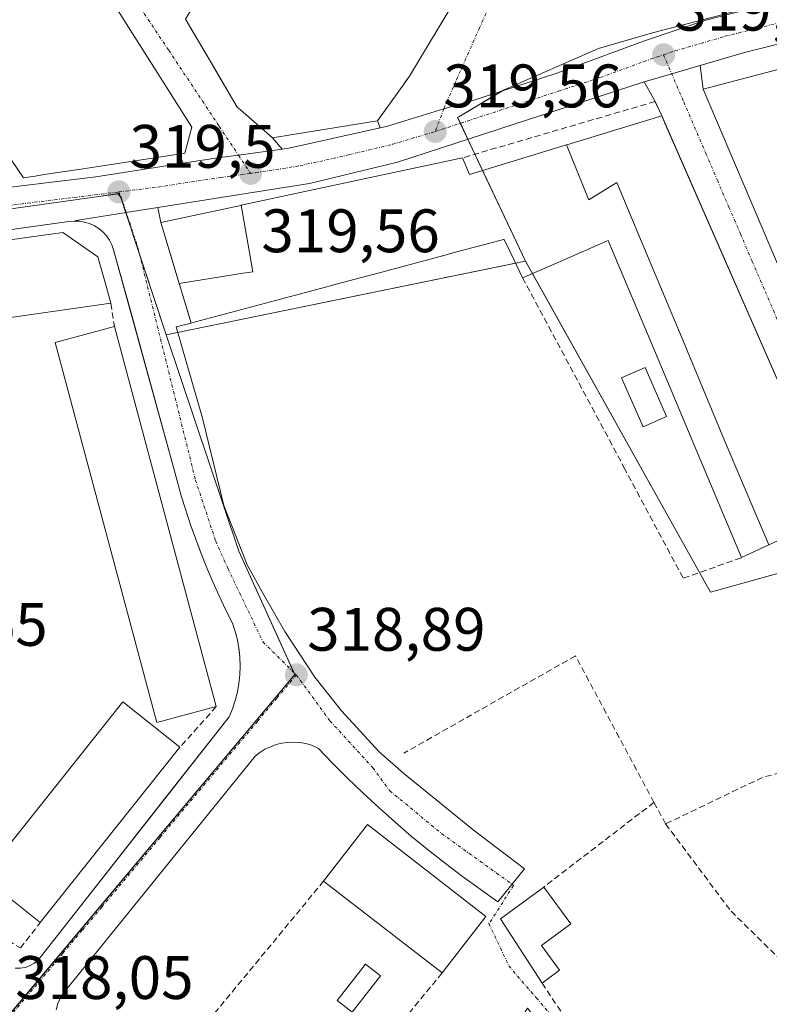
# Model space of a CAD drawing. Units: metres. Extents: x 573660 to 577140, y 4696435 to 4698786.
# Drawn here: x 575984 to 576107, y 4696961 to 4697122 of the extents above; entities that cross this region are included whole.
import ezdxf
from ezdxf.enums import TextEntityAlignment as Align

# ---------------------------------------------------------------- set-up
doc = ezdxf.new("R2010")
doc.units = ezdxf.units.M
doc.header["$MEASUREMENT"] = 0
doc.linetypes.add('TRAZO_Y_PUNTO', pattern=[1, 0.5, -0.25, 0, -0.25])
doc.linetypes.add('TRAZOSX2', pattern=[1.5, 1, -0.5])
for name, color, linetype, lineweight in [('Carretera de calzada única', 19, 'Continuous', 13), ('Carretera de calzada única Cxs', 19, 'Continuous', 13), ('Carretera de calzada única eje', 19, 'TRAZO_Y_PUNTO', 0), ('Carátula', 7, 'Continuous', 5), ('Edificación', 1, 'Continuous', 13), ('Edificación Cxs', 1, 'Continuous', 13), ('Elemento construido', 1, 'Continuous', 0), ('Muro lineal', 1, 'TRAZOSX2', 13), ('Núcleo urbano', 19, 'Continuous', 0), ('Núcleo urbano CxS', 19, 'Continuous', 0), ('Piscina', 142, 'Continuous', 0), ('Piscina CxS', 142, 'Continuous', 0), ('Punto de cota en terreno', 7, 'Continuous', 0), ('Rótulo de punto de cota en terreno', 19, 'Continuous', 0), ('Vía urbana Cxs', 5, 'Continuous', 0), ('Vía urbana eje', 5, 'TRAZO_Y_PUNTO', 0)]:
    doc.layers.add(name, color=color, linetype=linetype, lineweight=lineweight)
doc.styles.add('Arial', font='txt', dxfattribs={"height": 0.2})

# ---------------------------------------------------------------- blocks, each defined once
blk = doc.blocks.new('5PATER')
at = {"layer": 'Carátula', "linetype": 'Continuous', "lineweight": 5}
h = blk.add_hatch(color=250, dxfattribs=at)
edge = h.paths.add_edge_path()
edge.add_ellipse((0, 0.01), major_axis=(-1.33, -1.34), ratio=0.999422, start_angle=0, end_angle=360)
blk = doc.blocks.new('*U192')
at = {"layer": 'Vía urbana Cxs', "color": 5, "linetype": 'Continuous', "lineweight": 0}
blk.add_polyline3d([(576117.76, 4697041.31, 319.21), (576089.28, 4697106.28, 319.5), (576088.17, 4697108.62, 319.52), (576086.4, 4697111.87, 319.59), (576090.89, 4697113.16, 319.52), (576095.52, 4697114.5, 319.54), (576096.03, 4697110.64, 319.51), (576122.37, 4697048.86, 319.27)], dxfattribs=at)
blk = doc.blocks.new('*U194')
at = {"layer": 'Vía urbana Cxs', "color": 5, "linetype": 'Continuous', "lineweight": 0}
for points in [[(576109.27, 4697125.16, 319.69), (576096.46, 4697121.93, 319.54), (576086.3, 4697118.48, 319.54), (576072.1, 4697113.27, 319.49), (576058.41, 4697108.77, 319.49), (576053.65, 4697107.45, 319.47), (576044.45, 4697104.59, 319.5), (576043.24, 4697104.32, 319.5), (576042.8, 4697105.46, 319.48), (576047.26, 4697111.66, 319.43), (576048.05, 4697112.76, 319.43), (576055.98, 4697126.06, 319.51)], [(576011.44, 4697122.1, 319.17), (576015.5, 4697115.18, 319.37), (576019.89, 4697107.71, 319.41), (576020.4, 4697107.26, 319.42), (576025.64, 4697102.71, 319.48), (576027.23, 4697100.86, 319.51), (576020.08, 4697099.87, 319.51), (576017.04, 4697099.46, 319.5), (576011.03, 4697098.54, 319.52), (576010.39, 4697100.05, 319.54), (576011.32, 4697100.19, 319.54), (576012.48, 4697104.42, 319.53), (575981.7, 4697153.05, 319.09)]]:
    blk.add_polyline3d(points, dxfattribs=at)

msp = doc.modelspace()

# ---------------------------------------------------------------- linework, layer by layer
at = {"layer": 'Carretera de calzada única', "color": 19, "linetype": 'Continuous', "lineweight": 13}
for points in [[(576043.24, 4697104.32, 319.5), (576044.45, 4697104.59, 319.5), (576053.65, 4697107.45, 319.47), (576058.41, 4697108.77, 319.49), (576072.1, 4697113.27, 319.49), (576086.3, 4697118.48, 319.54), (576096.46, 4697121.93, 319.54), (576109.27, 4697125.16, 319.69), (576116.13, 4697127.06, 319.75), (576131.88, 4697130.5, 319.93), (576136.57, 4697131.13, 319.99), (576138.27, 4697131.36, 320.01), (576141.29, 4697131.77, 320.04), (576148.22, 4697132.38, 320.09), (576155.17, 4697132.28, 320.16), (576162.55, 4697131.81, 320.21), (576171.85, 4697130.03, 320.31), (576177.65, 4697128.92, 320.37), (576181.1, 4697128.27, 320.41), (576184.39, 4697127.12, 320.47)], [(576155.71, 4697125.8, 320.08), (576154.64, 4697125.94, 320.08), (576146.44, 4697126.03, 320.04), (576142.8, 4697125.66, 320.01), (576122.3, 4697121.56, 319.86), (576102.82, 4697116.62, 319.67), (576095.52, 4697114.5, 319.54)], [(576095.52, 4697114.5, 319.54), (576090.89, 4697113.16, 319.52), (576086.4, 4697111.87, 319.59)], [(576086.4, 4697111.87, 319.59), (576046.07, 4697098.7, 319.45), (576031.7, 4697095.24, 319.49), (576017.22, 4697092.98, 319.48), (576006.89, 4697091.32, 319.46)], [(576027.23, 4697100.86, 319.51), (576028.6, 4697101.05, 319.51), (576043.24, 4697104.32, 319.5)], [(576011.03, 4697098.54, 319.52), (576017.04, 4697099.46, 319.5), (576020.08, 4697099.87, 319.51), (576027.23, 4697100.86, 319.51)], [(575938.62, 4697089.58, 319.46), (575939.94, 4697089.79, 319.47), (575958.44, 4697091.86, 319.54), (575976.93, 4697093.95, 319.5), (575996.75, 4697096.35, 319.51), (576011.03, 4697098.54, 319.52)], [(576006.89, 4697091.32, 319.46), (576001.74, 4697090.49, 319.42), (575993.56, 4697089.17, 319.39)], [(575993.21, 4697089.11, 319.39), (575992.35, 4697089.03, 319.4), (575940.85, 4697081.85, 319.45)], [(575993.56, 4697089.17, 319.39), (575993.21, 4697089.11, 319.39)]]:
    msp.add_polyline3d(points, dxfattribs=at)
at = {"layer": 'Carretera de calzada única Cxs', "color": 19, "linetype": 'Continuous', "lineweight": 13}
for points in [[(575976.93, 4697093.95, 319.5), (575996.75, 4697096.35, 319.51), (576011.03, 4697098.54, 319.52), (576017.04, 4697099.46, 319.5), (576020.08, 4697099.87, 319.51), (576027.23, 4697100.86, 319.51), (576028.6, 4697101.05, 319.51), (576043.24, 4697104.32, 319.5), (576044.45, 4697104.59, 319.5), (576053.65, 4697107.45, 319.47), (576058.41, 4697108.77, 319.49), (576072.1, 4697113.27, 319.49), (576086.3, 4697118.48, 319.54), (576096.46, 4697121.93, 319.54), (576109.27, 4697125.16, 319.69)], [(576122.3, 4697121.56, 319.86), (576102.82, 4697116.62, 319.67), (576095.52, 4697114.5, 319.54), (576090.89, 4697113.16, 319.52), (576086.4, 4697111.87, 319.59), (576046.07, 4697098.7, 319.45), (576031.7, 4697095.24, 319.49), (576017.22, 4697092.98, 319.48), (576006.89, 4697091.32, 319.46), (576001.74, 4697090.49, 319.42), (575993.56, 4697089.17, 319.39), (575993.21, 4697089.11, 319.39), (575992.35, 4697089.03, 319.4), (575940.85, 4697081.85, 319.45)]]:
    msp.add_polyline3d(points, dxfattribs=at)
at = {"layer": 'Carretera de calzada única eje', "color": 19, "linetype": 'TRAZO_Y_PUNTO', "lineweight": 0}
for points in [[(576089.56, 4697116.26, 319.57), (576091.43, 4697116.9, 319.57), (576099.64, 4697119.28, 319.64), (576106.04, 4697120.89, 319.71), (576115.79, 4697123.36, 319.85), (576119.22, 4697124.31, 319.86), (576127.09, 4697126.03, 319.9), (576137.34, 4697128.08, 320.04)], [(576052.24, 4697103.73, 319.54), (576072.4, 4697110.32, 319.51), (576079.25, 4697112.57, 319.58), (576086.35, 4697115.17, 319.58), (576089.56, 4697116.26, 319.57)], [(576022.06, 4697096.89, 319.52), (576022.91, 4697097.01, 319.52), (576030.15, 4697098.14, 319.54), (576038.07, 4697099.91, 319.5), (576045.26, 4697101.64, 319.5), (576052.24, 4697103.73, 319.54)], [(576000.52, 4697093.86, 319.5), (576006.98, 4697094.66, 319.49), (576017.13, 4697096.22, 319.5), (576022.06, 4697096.89, 319.52)], [(575931.05, 4697084.91, 319.47), (575947.44, 4697087.48, 319.47), (575956.69, 4697088.52, 319.5), (575966.5, 4697089.78, 319.46), (575975.75, 4697090.83, 319.42), (575985.66, 4697092.03, 319.47), (576000.52, 4697093.86, 319.5)]]:
    msp.add_polyline3d(points, dxfattribs=at)
at = {"layer": 'Edificación', "color": 1, "linetype": 'Continuous', "lineweight": 13}
for points in [[(576059.6, 4697132.14, 334.51), (576056, 4697126.09, 332.29), (576055.98, 4697126.06, 332.32), (576048.05, 4697112.76, 331.69), (576047.3, 4697111.72, 328.73), (576047.26, 4697111.66, 328.32), (576042.8, 4697105.46, 321.22), (576028.95, 4697103.24, 323.16), (576025.64, 4697102.71, 322.47), (576020.42, 4697107.25, 326.29), (576020.4, 4697107.26, 326.33), (576019.89, 4697107.71, 327.84), (576015.94, 4697114.43, 330.49), (576015.5, 4697115.18, 328.1), (576011.44, 4697122.1, 322.51), (576028.78, 4697150.91, 321.69), (576029.41, 4697151.42, 321.39), (576039.85, 4697159.87, 321.93)], [(575981.7, 4697153.05, 326.9), (576012.48, 4697104.42, 329.91), (576011.32, 4697100.19, 332.93), (575996.12, 4697097.87, 331.9), (575993.97, 4697097.54, 330.05), (575993.96, 4697097.54, 330.04), (575993.95, 4697097.54, 330.04), (575988.34, 4697096.69, 332.34), (575986.86, 4697096.46, 332.93), (575984.96, 4697096.17, 326.59), (575979.84, 4697103.61, 322.62)], [(576168.64, 4697112.8, 324.8), (576124.28, 4697048.64, 322.59), (576122.37, 4697048.86, 323.7), (576096.03, 4697110.64, 324.38), (576123.78, 4697117.93, 326.84), (576138.3, 4697121.05, 323.57), (576145.93, 4697121.89, 327.13), (576158.6, 4697121.51, 325.68), (576168.64, 4697112.8, 324.8)], [(576073.72, 4697101.55, 331.7), (576073.74, 4697101.56, 331.71), (576089.28, 4697106.28, 330.57)], [(576089.28, 4697106.28, 330.57), (576089.79, 4697105.11, 332.24), (576117.76, 4697041.31, 327.76), (576116.23, 4697040.6, 323.3), (576106.77, 4697036.2, 323.9)], [(576056.71, 4697099.43, 322.28), (576057.85, 4697096.73, 329.66), (576073.72, 4697101.55, 331.7)], [(576073.72, 4697101.55, 331.7), (576077.29, 4697092.7, 331.09), (576077.35, 4697092.56, 330.96), (576081.93, 4697095.4, 332.33), (576085.63, 4697086.54, 332.37), (576092.48, 4697070.17, 332.22), (576099.55, 4697053.25, 330.76), (576106.77, 4697036.2, 323.9)], [(576073.72, 4697101.55, 331.7), (576077.29, 4697092.7, 331.09), (576077.35, 4697092.56, 330.96), (576081.93, 4697095.4, 332.33), (576085.63, 4697086.54, 332.37), (576092.48, 4697070.17, 332.22), (576099.55, 4697053.25, 330.76), (576106.77, 4697036.2, 323.9)], [(576020.5, 4697091.68, 322.72), (576031.71, 4697094.08, 319.58), (576056.71, 4697099.43, 322.28)], [(576010.39, 4697078.92, 332.89), (576007.37, 4697088.87, 328.88), (576020.47, 4697091.67, 322.71), (576020.5, 4697091.68, 322.72)], [(576020.5, 4697091.68, 322.72), (576021.41, 4697086.73, 332.98), (576022.44, 4697080.82, 332.46), (576020.46, 4697080.52, 334.9), (576019.47, 4697080.38, 334.52), (576010.39, 4697078.92, 332.89)], [(576020.5, 4697091.68, 322.72), (576021.41, 4697086.73, 332.98), (576022.44, 4697080.82, 332.46), (576020.46, 4697080.52, 334.9), (576019.47, 4697080.38, 334.52), (576010.39, 4697078.92, 332.89)], [(575942.28, 4697067.66, 330.38), (575939.24, 4697075.89, 332.18), (575941.87, 4697080.38, 329.65), (575991.37, 4697087.22, 332.06), (575997.11, 4697083.28, 331.3), (575998.29, 4697079.08, 330.48), (575999.25, 4697075.67, 324)], [(576066.5, 4697079.85, 320), (576065.13, 4697082.71, 320.59), (576063.49, 4697086.12, 329.1), (576063.38, 4697086.09, 328.88), (576059.54, 4697085.06, 324.66), (576059.49, 4697085.05, 324.7), (576057.41, 4697084.49, 326.44), (576057.41, 4697084.49, 326.45), (576054.75, 4697083.78, 328.87), (576053.47, 4697083.44, 329.02), (576053.45, 4697083.43, 329.01), (576042.08, 4697080.39, 326.42), (576042.03, 4697080.37, 326.5), (576035.26, 4697078.56, 323.14), (576035.15, 4697078.53, 323.17), (576013.07, 4697072.62, 320.73), (576012.36, 4697072.42, 320.39), (576010.44, 4697078.74, 332.8), (576010.39, 4697078.92, 332.89)], [(576102.33, 4697034.14, 323.95), (576095.07, 4697051.37, 321.37), (576087.95, 4697068.26, 323.75), (576081.06, 4697084.61, 322.14), (576080.51, 4697085.92, 323.7), (576080.26, 4697085.81, 323.45), (576071.66, 4697082.09, 324.03), (576066.5, 4697079.85, 320)], [(575999.25, 4697075.67, 324), (575986.24, 4697073.84, 332.05)], [(575986.24, 4697073.84, 332.05), (575942.28, 4697067.66, 330.38)], [(576016.45, 4697009.79, 323.71), (576006.76, 4697007.19, 330.06), (575990.11, 4697069.27, 327.92), (575999.8, 4697071.87, 329.01)], [(575999.8, 4697071.87, 329.01), (576016.45, 4697009.79, 323.71)], [(576106.77, 4697036.2, 323.9), (576102.33, 4697034.14, 323.95)], [(575987.69, 4696974.53, 327.57), (575978.38, 4696981.96, 325.76), (576001.2, 4697010.57, 326.37), (576010.51, 4697003.15, 327.23)], [(576010.51, 4697003.15, 327.23), (575987.69, 4696974.53, 327.57)], [(576034.01, 4696981.3, 328.14), (576041.17, 4696990.53, 328.03), (576060.53, 4696975.53, 326.68)], [(576053.37, 4696966.29, 322.19), (576034.01, 4696981.3, 328.14)], [(576069.73, 4696964.64, 321.36), (576062.89, 4696975.12, 320.2), (576069.98, 4696980.33, 320.78)], [(576069.98, 4696980.33, 320.78), (576074.41, 4696974.31, 318.83), (576069.6, 4696970.78, 321.76), (576072.56, 4696966.73, 320.59)], [(576060.53, 4696975.53, 326.68), (576053.37, 4696966.29, 322.19)], [(576072.56, 4696966.73, 320.59), (576069.73, 4696964.64, 321.36)]]:
    msp.add_polyline3d(points, dxfattribs=at)
at = {"layer": 'Edificación Cxs', "color": 1, "linetype": 'Continuous', "lineweight": 13}
for points in [[(575981.7, 4697153.05, 326.9), (576012.48, 4697104.42, 329.91), (576011.32, 4697100.19, 332.93), (575996.12, 4697097.87, 331.9), (575993.97, 4697097.54, 330.05), (575993.96, 4697097.54, 330.05), (575993.95, 4697097.54, 330.04), (575988.34, 4697096.69, 332.34), (575986.86, 4697096.46, 332.93), (575984.96, 4697096.17, 326.59), (575979.84, 4697103.61, 322.62)], [(576055.98, 4697126.06, 332.32), (576048.05, 4697112.76, 331.69), (576047.3, 4697111.72, 328.73), (576047.26, 4697111.66, 328.32), (576042.8, 4697105.46, 321.22), (576028.95, 4697103.24, 323.16), (576025.64, 4697102.71, 322.47), (576020.42, 4697107.25, 326.29), (576020.4, 4697107.26, 326.34), (576019.89, 4697107.71, 327.84), (576015.94, 4697114.43, 330.49), (576015.5, 4697115.18, 328.1), (576011.44, 4697122.1, 322.51)]]:
    msp.add_polyline3d(points, dxfattribs=at)
for points in [[(576168.64, 4697112.8, 324.8), (576124.28, 4697048.64, 322.59), (576122.37, 4697048.86, 323.71), (576096.03, 4697110.64, 324.38), (576123.78, 4697117.93, 326.84), (576138.3, 4697121.05, 323.57), (576145.93, 4697121.89, 327.13), (576158.6, 4697121.51, 325.68), (576168.64, 4697112.8, 324.8)], [(576106.77, 4697036.2, 323.91), (576099.55, 4697053.25, 330.76), (576092.48, 4697070.17, 332.22), (576085.63, 4697086.54, 332.37), (576081.93, 4697095.4, 332.33), (576077.35, 4697092.56, 330.96), (576077.29, 4697092.7, 331.09), (576073.72, 4697101.55, 331.7), (576073.74, 4697101.56, 331.71), (576089.28, 4697106.28, 330.57), (576089.79, 4697105.11, 332.24), (576117.76, 4697041.31, 327.76), (576116.23, 4697040.6, 323.3), (576106.77, 4697036.2, 323.91)], [(576106.77, 4697036.2, 323.91), (576102.33, 4697034.14, 323.95), (576095.07, 4697051.37, 321.37), (576087.95, 4697068.26, 323.75), (576081.06, 4697084.61, 322.14), (576080.51, 4697085.92, 323.7), (576080.26, 4697085.81, 323.45), (576071.66, 4697082.09, 324.03), (576066.5, 4697079.85, 320), (576065.13, 4697082.71, 320.59), (576063.49, 4697086.12, 329.1), (576063.38, 4697086.09, 328.88), (576059.54, 4697085.06, 324.66), (576059.49, 4697085.05, 324.7), (576057.41, 4697084.49, 326.44), (576057.41, 4697084.49, 326.45), (576054.75, 4697083.78, 328.87), (576053.47, 4697083.44, 329.02), (576053.45, 4697083.43, 329.01), (576042.08, 4697080.39, 326.42), (576042.03, 4697080.37, 326.5), (576035.26, 4697078.56, 323.14), (576035.15, 4697078.53, 323.17), (576013.07, 4697072.62, 320.73), (576012.36, 4697072.42, 320.39), (576010.44, 4697078.74, 332.8), (576010.39, 4697078.92, 332.89), (576019.47, 4697080.38, 334.52), (576020.46, 4697080.52, 334.9), (576022.44, 4697080.82, 332.46), (576021.41, 4697086.73, 332.98), (576020.5, 4697091.68, 322.71), (576031.71, 4697094.08, 319.58), (576056.71, 4697099.43, 322.28), (576057.85, 4697096.73, 329.66), (576073.72, 4697101.55, 331.7), (576077.29, 4697092.7, 331.09), (576077.35, 4697092.56, 330.96), (576081.93, 4697095.4, 332.33), (576085.63, 4697086.54, 332.37), (576092.48, 4697070.17, 332.22), (576099.55, 4697053.25, 330.76), (576106.77, 4697036.2, 323.91)], [(576010.39, 4697078.92, 332.89), (576007.37, 4697088.87, 328.88), (576020.47, 4697091.67, 322.7), (576020.5, 4697091.68, 322.71), (576021.41, 4697086.73, 332.98), (576022.44, 4697080.82, 332.46), (576020.46, 4697080.52, 334.9), (576019.47, 4697080.38, 334.52), (576010.39, 4697078.92, 332.89)], [(575986.24, 4697073.84, 332.05), (575942.28, 4697067.66, 330.38), (575939.24, 4697075.89, 332.18), (575941.87, 4697080.38, 329.65), (575991.37, 4697087.22, 332.06), (575997.11, 4697083.28, 331.3), (575998.29, 4697079.08, 330.48), (575999.25, 4697075.67, 324), (575986.24, 4697073.84, 332.05)], [(576016.45, 4697009.79, 323.71), (576006.76, 4697007.19, 330.06), (575990.11, 4697069.27, 327.92), (575999.8, 4697071.87, 329.01), (576016.45, 4697009.79, 323.71)], [(576010.51, 4697003.15, 327.23), (575987.69, 4696974.53, 327.57), (575978.38, 4696981.96, 325.76), (576001.2, 4697010.57, 326.37), (576010.51, 4697003.15, 327.23)], [(576060.53, 4696975.53, 326.68), (576053.37, 4696966.29, 322.19), (576034.01, 4696981.3, 328.14), (576041.17, 4696990.53, 328.03), (576060.53, 4696975.53, 326.68)], [(576072.56, 4696966.73, 320.59), (576069.73, 4696964.64, 321.36), (576062.89, 4696975.12, 320.2), (576069.98, 4696980.33, 320.78), (576074.41, 4696974.31, 318.83), (576069.6, 4696970.78, 321.76), (576072.56, 4696966.73, 320.59)]]:
    msp.add_polyline3d(points, close=True, dxfattribs=at)
at = {"layer": 'Elemento construido', "color": 1, "linetype": 'Continuous', "lineweight": 0}
for points in [[(575983.61, 4696967.1, 318.3), (575984.41, 4696967.08, 318.3), (575985.2, 4696967.2, 318.3), (575985.95, 4696967.45, 318.31), (575986.66, 4696967.83, 318.29), (575987.28, 4696968.32, 318.25), (576018.54, 4697008.14, 318.94), (576019.09, 4697009.45, 318.98), (576019.54, 4697010.8, 320.07), (576019.9, 4697012.19, 321.41), (576020.16, 4697013.59, 319.53), (576020.31, 4697015.01, 319.05), (576020.36, 4697016.43, 319.08), (576020.31, 4697017.86, 319.08), (576020.16, 4697019.28, 319.09), (576019.9, 4697020.68, 319.07), (576019.55, 4697022.06, 319.04), (576019.1, 4697023.41, 319.04), (576017.98, 4697025.65, 319.04), (576016.91, 4697027.9, 319.11), (576015.88, 4697030.18, 319.24), (576014.91, 4697032.48, 320.09), (576013.98, 4697034.8, 321.53), (576013.1, 4697037.14, 319.54), (576012.26, 4697039.49, 319.21), (576011.48, 4697041.86, 319.19), (576010.74, 4697044.25, 324.84), (576010.06, 4697046.65, 319.44), (576009.42, 4697049.06, 319.5), (575999.68, 4697084.39, 320.76), (575999.39, 4697085.21, 320.66), (575999, 4697085.97, 319.52), (575998.51, 4697086.68, 319.42), (575997.92, 4697087.32, 319.38), (575997.26, 4697087.87, 319.38), (575996.53, 4697088.33, 319.43), (575995.75, 4697088.69, 319.46), (575994.93, 4697088.94, 319.46), (575994.07, 4697089.09, 319.47), (575993.21, 4697089.11, 321.66), (575992.35, 4697089.03, 324.45), (575940.85, 4697081.85, 320.44)], [(576062.47, 4696977.93, 319.46), (576059.57, 4696979.96, 318.96), (576056.71, 4696982.04, 318.91), (576053.9, 4696984.17, 318.98), (576051.12, 4696986.37, 318.93), (576048.39, 4696988.61, 318.96), (576045.7, 4696990.91, 319.76), (576043.06, 4696993.26, 318.93), (576040.46, 4696995.66, 318.89), (576037.91, 4696998.12, 319.02), (576035.41, 4697000.62, 319.01), (576033.17, 4697002.93, 318.99), (576032.04, 4697003.52, 318.99), (576031.09, 4697003.78, 319.02), (576030.12, 4697003.94, 319.06), (576029.14, 4697004, 319.06), (576028.16, 4697003.96, 319.06), (576027.18, 4697003.82, 319.05), (576026.23, 4697003.59, 319.04), (576025.3, 4697003.25, 319.01), (576024.42, 4697002.83, 318.99), (576023.58, 4697002.32, 318.99), (576022.8, 4697001.72, 318.98), (575991.61, 4696963.15, 318.31), (575991.01, 4696962.26, 318.28), (575990.57, 4696961.29, 318.26), (575990.29, 4696960.25, 318.27)]]:
    msp.add_polyline3d(points, dxfattribs=at)
at = {"layer": 'Muro lineal', "color": 1, "linetype": 'TRAZOSX2', "lineweight": 13}
for points in [[(576089.28, 4697106.28, 330.57), (576088.17, 4697108.62, 322.57), (576056.71, 4697099.43, 322.28)], [(576066.5, 4697079.85, 320), (576083.09, 4697048.88, 319.85), (576092.8, 4697030.76, 320.56), (576102.33, 4697034.14, 323.95)], [(575999.25, 4697075.67, 324), (575999.8, 4697071.87, 329.01)], [(576088, 4696994.15, 320.66), (576075.17, 4697018.08, 318.83), (576047.13, 4697002.21, 318.79)], [(576016.45, 4697009.79, 323.71), (576010.51, 4697003.15, 327.23)], [(576121.82, 4697001.96, 320.78), (576118.81, 4697001.7, 320.45), (576105.76, 4696998.24, 320.58), (576089.89, 4696990.64, 321.33)], [(575972.11, 4696994.44, 321.19), (575981.19, 4696972.32, 320.07), (575984.44, 4696970.38, 320.5), (575987.69, 4696974.53, 327.57)], [(576088, 4696994.15, 320.66), (576069.98, 4696980.33, 320.78)], [(576088, 4696994.15, 320.66), (576089.89, 4696990.64, 321.33)], [(576089.89, 4696990.64, 321.33), (576100.6, 4696976.37, 320.18), (576111.43, 4696965.75, 319.98), (576134.92, 4696974.87, 322.15)], [(576034.01, 4696981.3, 328.14), (576012.75, 4696955.56, 328.87)], [(576053.37, 4696966.29, 322.19), (576031.9, 4696940.28, 328.21)], [(576069.73, 4696964.64, 321.36), (576073, 4696959.67, 319.9), (576074.21, 4696957.79, 319.06), (576108.89, 4696911.85, 321.25), (576111.3, 4696908.26, 324.18)]]:
    msp.add_polyline3d(points, dxfattribs=at)
at = {"layer": 'Núcleo urbano', "color": 19, "linetype": 'Continuous', "lineweight": 0}
for points in [[(576138.11, 4697132.96, 319.98), (576087.78, 4697119.87, 319.5), (576078.93, 4697117.3, 319.44), (576063.5, 4697110.56, 319.46), (576063.09, 4697110.31, 319.47), (576056.11, 4697106.13, 319.49), (576055.91, 4697106.01, 319.49), (576056.35, 4697105.07, 319.5), (576057.58, 4697102.46, 319.5), (576058.74, 4697100.02, 319.51), (576059.99, 4697097.38, 319.49), (576067.01, 4697082.54, 318.42)], [(576138.11, 4697132.96, 319.98), (576087.78, 4697119.87, 319.5), (576078.93, 4697117.3, 319.44), (576063.5, 4697110.56, 319.46), (576063.09, 4697110.31, 319.47), (576056.11, 4697106.13, 319.49), (576055.91, 4697106.01, 319.49), (576056.35, 4697105.07, 319.5), (576057.58, 4697102.46, 319.5), (576058.74, 4697100.02, 319.51), (576059.99, 4697097.38, 319.49), (576067.01, 4697082.54, 318.42)], [(576008.25, 4697070.52, 319.26), (576003.96, 4697083.52, 319.34), (576001.66, 4697090.47, 319.42), (576000.84, 4697092.97, 319.48), (576000.43, 4697093.58, 319.5), (575996.87, 4697093.08, 319.49), (575945.99, 4697085.94, 319.45), (575938.91, 4697084.95, 319.43), (575931.42, 4697083.9, 319.48), (575931.2, 4697083.87, 319.48), (575926.22, 4697083.17, 319.49), (575914.26, 4697078.4, 319.46)], [(576008.25, 4697070.52, 319.26), (576003.96, 4697083.52, 319.34), (576001.66, 4697090.47, 319.42), (576000.84, 4697092.97, 319.48), (576000.43, 4697093.58, 319.5), (575996.87, 4697093.08, 319.49), (575945.99, 4697085.94, 319.45), (575938.91, 4697084.95, 319.43), (575931.42, 4697083.9, 319.48), (575931.2, 4697083.87, 319.48), (575926.22, 4697083.17, 319.49), (575914.26, 4697078.4, 319.46)], [(576067.01, 4697082.54, 318.42), (576065.37, 4697082.21, 318.37), (576010.14, 4697070.91, 319.34), (576008.25, 4697070.52, 319.26)], [(576067.01, 4697082.54, 318.42), (576065.37, 4697082.21, 318.37), (576010.14, 4697070.91, 319.34), (576008.25, 4697070.52, 319.26)], [(576067.01, 4697082.54, 318.42), (576068.12, 4697080.55, 318.45), (576095.42, 4697031.69, 318.35), (576097.22, 4697028.48, 318.33), (576119.4, 4697034.63, 318.93), (576122.54, 4697035.5, 319.14), (576130.38, 4697009.74, 318.87), (576132.49, 4697003.1, 318.8)], [(575951.7, 4696922.66, 317.57), (575953.69, 4696925.03, 317.6), (575981.7, 4696958.38, 318), (576029.29, 4697015.04, 318.9), (576029.13, 4697015.39, 318.91), (576020.14, 4697035.17, 319.09), (576008.25, 4697070.52, 319.26)]]:
    msp.add_polyline3d(points, dxfattribs=at)
at = {"layer": 'Núcleo urbano CxS', "color": 19, "linetype": 'Continuous', "lineweight": 0}
for points in [[(576138.11, 4697132.96, 319.98), (576087.78, 4697119.87, 319.5), (576078.93, 4697117.29, 319.44), (576063.5, 4697110.56, 319.46), (576056.11, 4697106.13, 319.49), (576055.91, 4697106.01, 319.49), (576067.01, 4697082.54, 318.42), (576008.25, 4697070.52, 319.26), (576000.84, 4697092.97, 319.48), (576000.43, 4697093.57, 319.5), (575996.87, 4697093.08, 319.49), (575945.99, 4697085.94, 319.45)], [(576108.08, 4696906.4, 317.77), (576092.37, 4696928.85, 317.92), (576067.33, 4696960.55, 318.46), (576046.62, 4696928.72, 317.38), (576074.59, 4696905.85, 317.49), (576067.6, 4696895.63, 317.41), (576062.22, 4696896.17, 317.3), (576046.62, 4696900.2, 317.48), (576031.28, 4696908.27, 317.53), (576012.59, 4696914.64, 317.53), (575981.36, 4696886.1, 317.1), (575977.83, 4696882.87, 317.4), (575961.1, 4696907.52, 317.44), (575960.81, 4696907.97, 317.44), (575951.7, 4696922.66, 317.57), (576029.29, 4697015.04, 318.9), (576020.14, 4697035.17, 319.09), (576008.25, 4697070.52, 319.26), (576067.01, 4697082.54, 318.42), (576097.22, 4697028.48, 318.33), (576122.54, 4697035.5, 319.14)]]:
    msp.add_polyline3d(points, dxfattribs=at)
for points in [[(576166.86, 4697128.5, 320.28), (576167.12, 4697127.81, 320.26), (576171.45, 4697116.56, 320.28), (576171.77, 4697116.13, 320.29), (576174.94, 4697111.75, 320.35), (576181.08, 4697105.6, 320.43), (576204.55, 4697083.34, 320.33), (576189.82, 4697066.3, 319.64), (576132.49, 4697003.1, 318.8), (576130.38, 4697009.74, 318.87), (576122.54, 4697035.5, 319.14), (576097.22, 4697028.48, 318.33), (576067.01, 4697082.54, 318.42), (576055.91, 4697106.01, 319.49), (576056.11, 4697106.13, 319.49), (576063.5, 4697110.56, 319.46), (576078.93, 4697117.29, 319.44), (576087.78, 4697119.87, 319.5), (576138.11, 4697132.96, 319.98), (576159.88, 4697130.72, 320.19), (576166.86, 4697128.5, 320.28)], [(576008.25, 4697070.52, 319.26), (576020.14, 4697035.17, 319.09), (576029.29, 4697015.04, 318.9), (575951.7, 4696922.66, 317.57), (575943.55, 4696935.81, 317.68), (575915.93, 4696979.9, 318.15), (575911.25, 4696987.6, 318.24), (575906.29, 4696995.75, 318.34), (575876.88, 4697044.51, 318.85), (575870.09, 4697056.52, 318.96), (575881.03, 4697062.83, 319.14), (575894.82, 4697070.62, 319.31), (575914.26, 4697078.4, 319.46), (575926.22, 4697083.17, 319.49), (575931.2, 4697083.87, 319.48), (575938.91, 4697084.95, 319.43), (575945.99, 4697085.94, 319.45), (575996.87, 4697093.08, 319.49), (576000.43, 4697093.57, 319.5), (576000.84, 4697092.97, 319.48), (576008.25, 4697070.52, 319.26)]]:
    msp.add_polyline3d(points, close=True, dxfattribs=at)
at = {"layer": 'Piscina', "color": 142, "linetype": 'Continuous', "lineweight": 0}
for points in [[(576090.06, 4697057.2, 318.43), (576086.21, 4697055.52, 318.43), (576082.71, 4697063.52, 318.44), (576086.56, 4697065.21, 318.45), (576090.06, 4697057.2, 318.43)], [(576043.28, 4696965.85, 318.74), (576038.65, 4696959.9, 318.49), (576036.21, 4696961.8, 318.53), (576040.84, 4696967.75, 318.67), (576043.28, 4696965.85, 318.74)]]:
    msp.add_polyline3d(points, dxfattribs=at)
at = {"layer": 'Piscina CxS', "color": 142, "linetype": 'Continuous', "lineweight": 0}
for points in [[(576090.06, 4697057.2, 318.43), (576086.21, 4697055.52, 318.43), (576082.71, 4697063.52, 318.44), (576086.56, 4697065.21, 318.45), (576090.06, 4697057.2, 318.43)], [(576043.28, 4696965.85, 318.74), (576038.65, 4696959.9, 318.49), (576036.21, 4696961.8, 318.53), (576040.84, 4696967.75, 318.67), (576043.28, 4696965.85, 318.74)]]:
    msp.add_polyline3d(points, close=True, dxfattribs=at)
at = {"layer": 'Vía urbana Cxs', "color": 5, "linetype": 'Continuous', "lineweight": 0}
for points in [[(576010.39, 4697100.05, 319.54), (576011.32, 4697100.19, 319.54), (576012.48, 4697104.42, 319.53), (575981.7, 4697153.05, 319.09), (575977.67, 4697153.31, 318.94), (575972.33, 4697146.91, 319.03), (575972, 4697146.52, 319.03), (575971.08, 4697145.43, 319.06), (575970.88, 4697145.18, 319.07), (575961.85, 4697134.37, 319.26), (575967.1, 4697126.5, 320.02)], [(576047.26, 4697111.66, 319.43), (576048.05, 4697112.76, 319.43), (576055.98, 4697126.06, 319.51), (576059.6, 4697132.14, 319.49), (576064.15, 4697139.78, 319.51), (576067.4, 4697145.22, 319.53)], [(576043.24, 4697104.32, 319.5), (576044.45, 4697104.59, 319.5), (576053.65, 4697107.45, 319.47), (576058.41, 4697108.77, 319.49), (576072.1, 4697113.27, 319.49), (576086.3, 4697118.48, 319.54), (576096.46, 4697121.93, 319.54), (576109.27, 4697125.16, 319.69), (576116.13, 4697127.06, 319.75), (576131.88, 4697130.5, 319.93), (576136.57, 4697131.13, 319.99), (576138.27, 4697131.36, 320.01), (576141.29, 4697131.77, 320.04), (576148.22, 4697132.38, 320.09), (576155.17, 4697132.28, 320.16), (576162.55, 4697131.81, 320.21), (576171.85, 4697130.03, 320.31), (576177.65, 4697128.92, 320.37), (576181.1, 4697128.27, 320.41), (576184.39, 4697127.12, 320.47)], [(576011.44, 4697122.1, 319.17), (576015.5, 4697115.18, 319.37)], [(576015.5, 4697115.18, 319.37), (576019.89, 4697107.71, 319.41), (576020.4, 4697107.26, 319.42)], [(576095.52, 4697114.5, 319.54), (576090.89, 4697113.16, 319.52), (576086.4, 4697111.87, 319.59)], [(576095.52, 4697114.5, 319.54), (576096.03, 4697110.64, 319.51)], [(576042.8, 4697105.46, 319.48), (576047.26, 4697111.66, 319.43)], [(576088.17, 4697108.62, 319.52), (576086.4, 4697111.87, 319.59)], [(576096.03, 4697110.64, 319.51), (576122.37, 4697048.86, 319.27), (576124.28, 4697048.64, 319.25), (576168.3, 4697112.3, 320.23), (576168.64, 4697112.8, 320.24)], [(576089.28, 4697106.28, 319.5), (576088.17, 4697108.62, 319.52)], [(576020.4, 4697107.26, 319.42), (576025.64, 4697102.71, 319.48)], [(576043.24, 4697104.32, 319.5), (576042.8, 4697105.46, 319.48)], [(576117.76, 4697041.31, 319.21), (576089.28, 4697106.28, 319.5)], [(576025.64, 4697102.71, 319.48), (576027.23, 4697100.86, 319.51)], [(576011.03, 4697098.54, 319.52), (576017.04, 4697099.46, 319.5), (576020.08, 4697099.87, 319.51), (576027.23, 4697100.86, 319.51)], [(576011.03, 4697098.54, 319.52), (576010.39, 4697100.05, 319.54)], [(575983.61, 4696967.1, 318.18), (575984.41, 4696967.08, 318.17), (575985.2, 4696967.2, 318.16), (575985.95, 4696967.45, 318.16), (575986.66, 4696967.83, 318.16), (575987.28, 4696968.32, 318.17), (575993.26, 4696975.94, 318.37), (576008.89, 4696995.85, 318.67), (576018.54, 4697008.14, 318.86), (576019.09, 4697009.45, 318.88), (576019.54, 4697010.8, 318.9), (576019.9, 4697012.19, 318.92), (576020.16, 4697013.59, 318.94), (576020.31, 4697015.01, 318.95), (576020.36, 4697016.43, 318.96), (576020.31, 4697017.86, 318.98), (576020.19, 4697019.04, 318.99), (576020.16, 4697019.28, 318.99), (576019.9, 4697020.68, 319), (576019.55, 4697022.06, 319.01), (576019.1, 4697023.41, 319.03), (576017.98, 4697025.65, 319.04), (576016.91, 4697027.9, 319.03), (576015.88, 4697030.18, 319.04), (576014.91, 4697032.48, 319.08), (576013.98, 4697034.8, 319.12), (576013.94, 4697034.9, 319.12), (576013.1, 4697037.14, 319.14), (576012.26, 4697039.49, 319.14), (576011.48, 4697041.86, 319.13), (576010.74, 4697044.25, 319.13), (576010.06, 4697046.65, 319.15), (576009.42, 4697049.06, 319.18), (576002.31, 4697074.86, 319.33), (575999.68, 4697084.39, 319.4), (575999.39, 4697085.21, 319.4), (575999, 4697085.97, 319.4), (575998.51, 4697086.68, 319.4), (575997.92, 4697087.32, 319.39), (575997.26, 4697087.87, 319.37), (575996.53, 4697088.33, 319.36), (575995.75, 4697088.69, 319.36), (575994.93, 4697088.94, 319.37), (575994.07, 4697089.09, 319.39), (575993.66, 4697089.1, 319.39), (575993.56, 4697089.17, 319.39), (576001.74, 4697090.49, 319.42), (576006.89, 4697091.32, 319.46), (576007.37, 4697088.87, 319.43), (576010.44, 4697078.74, 319.41), (576011.27, 4697076.02, 319.43), (576011.41, 4697075.55, 319.43), (576012.36, 4697072.42, 319.27), (576009.89, 4697071.81, 319.34), (576014.18, 4697056.93, 319.12), (576017.69, 4697042.64, 319.04), (576021.53, 4697032.98, 319.06), (576024.3, 4697027.96, 319.06), (576027.68, 4697022.07, 318.98), (576032.57, 4697014.59, 318.92), (576036.94, 4697009.1, 318.87), (576043.09, 4697002.42, 318.75), (576047.13, 4696998.85, 318.75), (576058.44, 4696989.66, 318.62), (576066.84, 4696983.31, 318.68), (576062.47, 4696977.93, 318.66), (576059.57, 4696979.96, 318.78), (576056.71, 4696982.04, 318.82), (576053.9, 4696984.17, 318.86), (576051.12, 4696986.37, 318.88), (576048.39, 4696988.61, 318.87), (576045.7, 4696990.91, 318.88), (576043.06, 4696993.26, 318.89), (576040.46, 4696995.66, 318.87), (576037.91, 4696998.12, 318.87), (576035.41, 4697000.62, 318.9), (576033.17, 4697002.93, 318.91), (576032.04, 4697003.52, 318.91), (576031.09, 4697003.78, 318.92), (576030.12, 4697003.94, 318.92), (576029.14, 4697004, 318.91), (576028.16, 4697003.96, 318.91), (576027.18, 4697003.82, 318.92), (576026.23, 4697003.59, 318.91), (576025.3, 4697003.25, 318.88), (576024.42, 4697002.83, 318.86), (576023.58, 4697002.32, 318.84), (576022.8, 4697001.72, 318.82), (575991.61, 4696963.15, 318.17), (575991.01, 4696962.26, 318.16), (575990.57, 4696961.29, 318.16), (575990.29, 4696960.25, 318.15)], [(576006.89, 4697091.32, 319.46), (576001.74, 4697090.49, 319.42), (575993.56, 4697089.17, 319.39)], [(576006.89, 4697091.32, 319.46), (576007.37, 4697088.87, 319.43)], [(575983.61, 4696967.1, 318.18), (575984.41, 4696967.08, 318.17), (575985.2, 4696967.2, 318.16), (575985.95, 4696967.45, 318.16), (575986.66, 4696967.83, 318.16), (575987.28, 4696968.32, 318.17), (575993.26, 4696975.94, 318.37), (576008.89, 4696995.85, 318.67), (576018.54, 4697008.14, 318.86), (576019.09, 4697009.45, 318.88), (576019.54, 4697010.8, 318.9), (576019.9, 4697012.19, 318.92), (576020.16, 4697013.59, 318.94), (576020.31, 4697015.01, 318.95), (576020.36, 4697016.43, 318.96), (576020.31, 4697017.86, 318.98), (576020.19, 4697019.04, 318.99), (576020.16, 4697019.28, 318.99), (576019.9, 4697020.68, 319), (576019.55, 4697022.06, 319.01), (576019.1, 4697023.41, 319.03), (576017.98, 4697025.65, 319.04), (576016.91, 4697027.9, 319.03), (576015.88, 4697030.18, 319.04), (576014.91, 4697032.48, 319.08), (576013.98, 4697034.8, 319.12), (576013.94, 4697034.9, 319.12), (576013.1, 4697037.14, 319.14), (576012.26, 4697039.49, 319.14), (576011.48, 4697041.86, 319.13), (576010.74, 4697044.25, 319.13), (576010.06, 4697046.65, 319.15), (576009.42, 4697049.06, 319.18), (576002.31, 4697074.86, 319.33), (575999.68, 4697084.39, 319.4), (575999.39, 4697085.21, 319.4), (575999, 4697085.97, 319.4), (575998.51, 4697086.68, 319.4), (575997.92, 4697087.32, 319.39), (575997.26, 4697087.87, 319.37), (575996.53, 4697088.33, 319.36), (575995.75, 4697088.69, 319.36), (575994.93, 4697088.94, 319.37), (575994.07, 4697089.09, 319.39), (575993.66, 4697089.1, 319.39)], [(575993.66, 4697089.1, 319.39), (575993.56, 4697089.17, 319.39)], [(576007.37, 4697088.87, 319.43), (576010.44, 4697078.74, 319.41)], [(576010.44, 4697078.74, 319.41), (576011.27, 4697076.02, 319.43), (576011.41, 4697075.55, 319.43), (576012.36, 4697072.42, 319.27)], [(576012.36, 4697072.42, 319.27), (576009.89, 4697071.81, 319.34), (576014.18, 4697056.93, 319.12), (576017.69, 4697042.64, 319.04), (576021.53, 4697032.98, 319.06), (576024.3, 4697027.96, 319.06), (576027.68, 4697022.07, 318.98), (576032.57, 4697014.59, 318.92), (576036.94, 4697009.1, 318.87), (576043.09, 4697002.42, 318.75), (576047.13, 4696998.85, 318.75), (576058.44, 4696989.66, 318.62), (576066.84, 4696983.31, 318.68), (576062.47, 4696977.93, 318.66)], [(576062.47, 4696977.93, 318.66), (576059.57, 4696979.96, 318.78), (576056.71, 4696982.04, 318.82), (576053.9, 4696984.17, 318.86), (576051.12, 4696986.37, 318.88), (576048.39, 4696988.61, 318.87), (576045.7, 4696990.91, 318.88), (576043.06, 4696993.26, 318.89), (576040.46, 4696995.66, 318.87), (576037.91, 4696998.12, 318.87), (576035.41, 4697000.62, 318.9), (576033.17, 4697002.93, 318.91), (576032.04, 4697003.52, 318.91), (576031.09, 4697003.78, 318.92), (576030.12, 4697003.94, 318.92), (576029.14, 4697004, 318.91), (576028.16, 4697003.96, 318.91), (576027.18, 4697003.82, 318.92), (576026.23, 4697003.59, 318.91), (576025.3, 4697003.25, 318.88), (576024.42, 4697002.83, 318.86), (576023.58, 4697002.32, 318.84), (576022.8, 4697001.72, 318.82), (575991.61, 4696963.15, 318.17), (575991.01, 4696962.26, 318.16), (575990.57, 4696961.29, 318.16), (575990.29, 4696960.25, 318.15)]]:
    msp.add_polyline3d(points, dxfattribs=at)
at = {"layer": 'Vía urbana eje', "color": 5, "linetype": 'TRAZO_Y_PUNTO', "lineweight": 0}
for points in [[(576082.56, 4697185.4, 318.71), (576079.62, 4697176.92, 318.87), (576078.15, 4697172.67, 318.98), (576076.95, 4697168.33, 319.06), (576075.76, 4697163.99, 319.17), (576074.56, 4697159.64, 319.26), (576073.36, 4697155.3, 319.32), (576071.94, 4697150.98, 319.37), (576070.53, 4697146.66, 319.47), (576069.11, 4697142.34, 319.52), (576061.43, 4697125.02, 319.42), (576059.5, 4697120.69, 319.38), (576055.66, 4697112.03, 319.37), (576053.65, 4697107.45, 319.47), (576052.24, 4697103.73, 319.54)], [(575982.88, 4697163.92, 318.75), (575983.05, 4697159.65, 318.88), (575984.47, 4697154.77, 319.06), (575986.67, 4697150.05, 319.14), (575997.67, 4697133.53, 319.3), (576000.42, 4697129.39, 319.32), (576005.92, 4697121.13, 319.37), (576008.68, 4697117, 319.4), (576014.18, 4697108.74, 319.43), (576016.93, 4697104.6, 319.43), (576020.08, 4697099.87, 319.51), (576022.06, 4697096.89, 319.52)], [(576121.63, 4697039.26, 319.19), (576120.71, 4697042.29, 319.22), (576119.79, 4697045.31, 319.26), (576118.06, 4697049.43, 319.26), (576116.33, 4697053.54, 319.27), (576114.6, 4697057.66, 319.3), (576112.86, 4697061.78, 319.3), (576111.13, 4697065.9, 319.32), (576109.4, 4697070.01, 319.32), (576107.67, 4697074.13, 319.31), (576106, 4697078.02, 319.34), (576104.05, 4697082.55, 319.32), (576102.17, 4697086.92, 319.35), (576100.29, 4697091.28, 319.37), (576098.41, 4697095.65, 319.39), (576096.54, 4697100.02, 319.43), (576092.78, 4697108.76, 319.46), (576089.56, 4697116.26, 319.57)], [(576000.52, 4697093.86, 319.5), (576000.86, 4697093.09, 319.48), (576001.56, 4697091.04, 319.43), (576003.64, 4697084.81, 319.35), (576013.06, 4697046.81, 319.1), (576016.37, 4697036.82, 319.01), (576018.35, 4697032.39, 319.01), (576024.11, 4697020.35, 318.93), (576029.54, 4697014.98, 318.91)], [(576029.54, 4697014.98, 318.91), (576026.35, 4697011.19, 318.84), (576023.17, 4697007.39, 318.79), (576010.45, 4696992.23, 318.56), (576007.27, 4696988.43, 318.48), (575997.73, 4696977.06, 318.34), (575994.54, 4696973.27, 318.24), (575991.36, 4696969.47, 318.17), (575981.82, 4696958.1, 318)], [(576029.54, 4697014.98, 318.91), (576035.06, 4697007.44, 318.87), (576042.05, 4696999.82, 318.82), (576044.82, 4696996.05, 318.83), (576053.29, 4696989.06, 318.76), (576064.79, 4696980.79, 318.68)], [(576064.79, 4696980.79, 318.68), (576065.06, 4696980.59, 318.68), (576061.03, 4696974.36, 318.61), (576064.27, 4696967.44, 318.57), (576068.77, 4696962.2, 318.56), (576072.61, 4696957.84, 318.56), (576080.81, 4696947.25, 318.32), (576086.36, 4696939.58, 318.54), (576099.06, 4696922.51, 318.16), (576104.97, 4696913.29, 318.04), (576115.73, 4696898.04, 318.07), (576121.29, 4696890.37, 317.97), (576128.83, 4696878.73, 317.81), (576134.52, 4696870.66, 317.82), (576139.49, 4696861.84, 317.82), (576142.19, 4696858.62, 317.79), (576146.82, 4696852, 317.82), (576150.66, 4696846.31, 317.75), (576152.51, 4696842.74, 317.59), (576151.24, 4696835.68, 317.57)]]:
    msp.add_polyline3d(points, dxfattribs=at)

# ---------------------------------------------------------------- block references
at = {"layer": 'Punto de cota en terreno', "linetype": 'Continuous', "lineweight": 0}
for p in [(576089.57, 4697116.26, 319.64), (576052.25, 4697103.73, 319.56), (576022.07, 4697096.89, 319.56), (576000.53, 4697093.86, 319.5), (576029.55, 4697014.98, 318.89)]:
    msp.add_blockref('5PATER', p, dxfattribs=at)
at = {"layer": 'Vía urbana Cxs', "color": 5, "linetype": 'Continuous', "lineweight": 0}
for name in ['*U194', '*U192']:
    msp.add_blockref(name, (0, 0), dxfattribs=at)

# ---------------------------------------------------------------- texts
at = {"layer": 'Rótulo de punto de cota en terreno', "color": 19, "linetype": 'Continuous', "lineweight": 0, "style": 'Arial'}
for s, p in [('319,64', (576091.33, 4697118.02)), ('319,56', (576053.57, 4697105.49)), ('319,5', (576002.29, 4697095.62)), ('319,56', (576023.83, 4697081.83)), ('318,65', (575959.75, 4697017.54)), ('318,89', (576031.31, 4697016.74)), ('318,05', (575983.59, 4696959.86))]:
    msp.add_text(s, height=7, dxfattribs=at).set_placement(p, align=Align.BOTTOM_LEFT)

doc.saveas('drawing.dxf')
